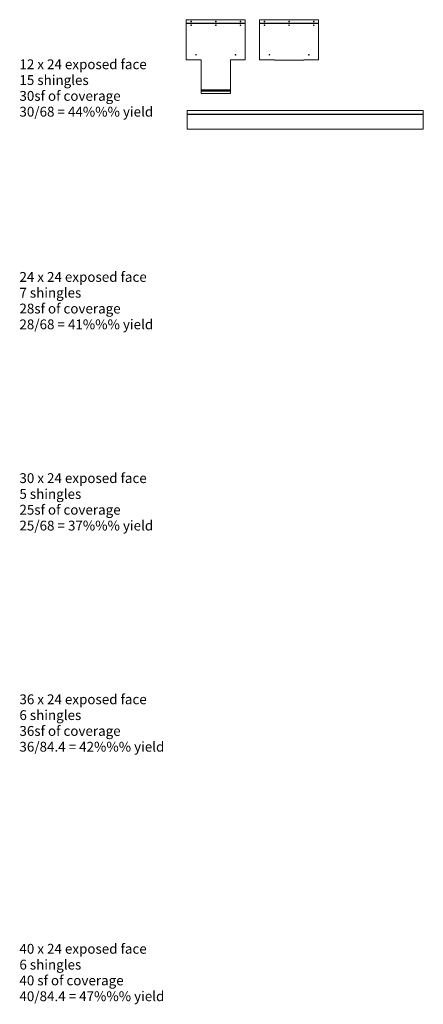
# Model space of a CAD drawing. Units: inches. Extents: x -313 to 2260, y -180 to 1669.
# Drawn here: x 1101 to 1265, y 711 to 1111 of the extents above; entities that cross this region are included whole.
import ezdxf

# ---------------------------------------------------------------- set-up
doc = ezdxf.new("R2010")
doc.units = ezdxf.units.IN
doc.header["$MEASUREMENT"] = 0
doc.layers.get('0').update_dxf_attribs({"lineweight": 5})
doc.layers.add('Cut', color=1, linetype='Continuous', lineweight=15)
doc.layers.add('Rout', color=3, linetype='Continuous')

msp = doc.modelspace()

# ---------------------------------------------------------------- linework, layer by layer
at = {"layer": 'Cut'}
for points in [[(1168.9922, 1110.83125), (1168.9922, 1094.53125), (1174.9922, 1094.53125), (1174.9922, 1080.86125), (1186.9922, 1080.86125), (1186.9922, 1094.53125), (1192.9922, 1094.53125), (1192.9922, 1110.83125)], [(1198.80065, 1110.83125), (1198.80065, 1094.53125), (1204.80065, 1094.53125), (1204.80065, 1094.33125), (1216.80065, 1094.33125), (1216.80065, 1094.53125), (1222.80065, 1094.53125), (1222.80065, 1110.83125)], [(1169.3618, 1066.39216), (1265.3618, 1066.39216), (1265.3618, 1073.89216), (1169.3618, 1073.89216)]]:
    msp.add_lwpolyline(points, close=True, dxfattribs=at)
for centre in [(1170.9922, 1110.08125), (1170.9922, 1108.58125), (1180.9922, 1110.08125), (1180.9922, 1108.58125), (1190.9922, 1110.08125), (1190.9922, 1108.58125), (1200.80065, 1110.08125), (1200.80065, 1108.58125), (1210.80065, 1110.08125), (1210.80065, 1108.58125), (1220.80065, 1110.08125), (1220.80065, 1108.58125), (1172.9922, 1096.58125), (1188.9922, 1096.58125), (1202.80065, 1096.58125), (1218.80065, 1096.58125)]:
    msp.add_circle(centre, 0.125, dxfattribs=at)
at = {"layer": 'Rout'}
for p, q in [((1192.9922, 1109.33125), (1168.9922, 1109.33125)), ((1222.80065, 1109.33125), (1198.80065, 1109.33125)), ((1174.9922, 1082.33125), (1186.9922, 1082.33125)), ((1174.9922, 1081.86125), (1186.9922, 1081.86125)), ((1169.3618, 1072.39216), (1265.3618, 1072.39216))]:
    msp.add_line(p, q, dxfattribs=at)

# ---------------------------------------------------------------- texts
for s, p in [('12 x 24 exposed face', (1101.15693, 1090.71764)), ('15 shingles', (1101.15693, 1084.29199)), ('30sf of coverage', (1101.15693, 1077.86634)), ('30/68 = 44%%% yield', (1101.15693, 1071.44069)), ('24 x 24 exposed face', (1101.15693, 1004.30518)), ('7 shingles', (1101.15693, 997.87953)), ('28sf of coverage', (1101.15693, 991.45388)), ('28/68 = 41%%% yield', (1101.15693, 985.02823)), ('30 x 24 exposed face', (1101.15693, 922.54501)), ('5 shingles', (1101.15693, 916.11936)), ('25sf of coverage', (1101.15693, 909.69371)), ('25/68 = 37%%% yield', (1101.15693, 903.26806)), ('36 x 24 exposed face', (1101.15693, 832.67292)), ('6 shingles', (1101.15693, 826.24727)), ('36sf of coverage', (1101.15693, 819.82162)), ('36/84.4 = 42%%% yield', (1101.15693, 813.39598)), ('40 x 24 exposed face', (1101.15693, 731.28945)), ('6 shingles', (1101.15693, 724.8638)), ('40 sf of coverage', (1101.15693, 718.43815)), ('40/84.4 = 47%%% yield', (1101.15693, 712.0125))]:
    msp.add_text(s, height=4).set_placement(p)

doc.saveas('drawing.dxf')
